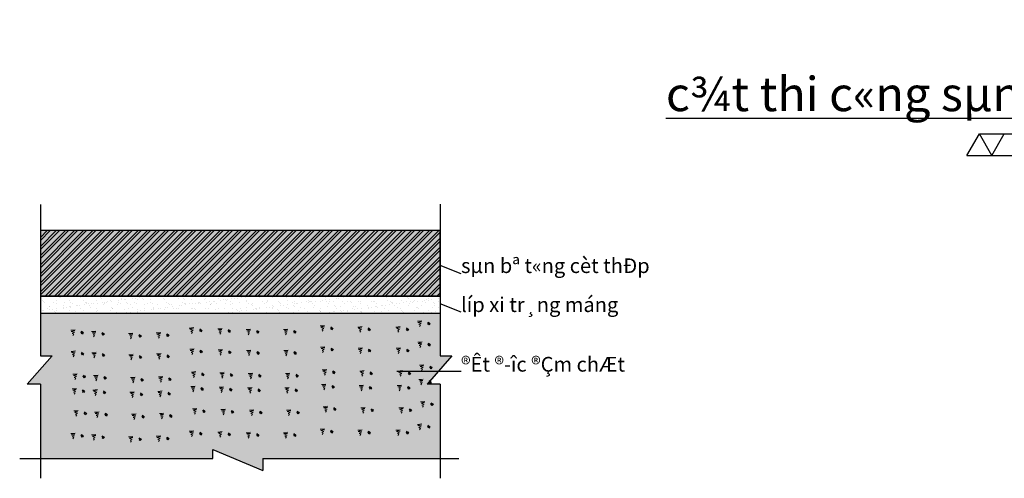
# Model space of a CAD drawing. Units: inches. Extents: x 420676 to 857597330, y 430896 to 1080676.
# Drawn here: x 530794 to 550865, y 507779 to 517139 of the extents above; entities that cross this region are included whole.
import ezdxf

# ---------------------------------------------------------------- set-up
doc = ezdxf.new("R2010")
doc.units = ezdxf.units.IN
doc.header["$LTSCALE"] = 1000
doc.header["$MEASUREMENT"] = 0
doc.linetypes.add('ACAD_ISO03W100', pattern=[30, 12, -18])
for name, color, linetype in [('8', 8, 'Continuous'), ('chu', 52, 'ACAD_ISO03W100'), ('MAY', 9, 'Continuous')]:
    doc.layers.add(name, color=color, linetype=linetype)
doc.layers.add('Net manh', color=83, linetype='Continuous', lineweight=15)
doc.styles.add('chu', font='VHARIALN.TTF', dxfattribs={"width": 0.8})
pattern_1 = [(37.5, (-197747.88, 385870.09), (-6.614303, 202.316496), [0, -159.6, 0, -178.5, 0, -170.625]), (7.5, (-197747.88, 385870.09), (185.82655, 296.32534), [0, -86.1, 0, -143.85, 0, -55.125]), (327.5, (-197877.03, 385870.09), (326.984895, 0.5942), [0, -52.5, 0, -189, 0, -246.75]), (317.5, (-197877.03, 385870.1), (315.64329, 92.15593), [0, -26.25, 0, -123.9, 0, -141.75])]

msp = doc.modelspace()

# ---------------------------------------------------------------- hatches: boundary and pattern name
at = {"layer": '8'}
h = msp.add_hatch(dxfattribs=at)
h.set_pattern_fill('AR-CONC', color=256, scale=28, style=0)
h.set_pattern_definition([(50, (-197747.88, 385723.8), (200.83285, -17.570598), [21, -231]), (355, (-197747.88, 385723.8), (-38.850373, 210.6138), [16.8, -184.8]), (100.4514, (-197731.15, 385722.34), (161.982627, 193.04307), [17.847253, -196.31979]), (46.1842, (-197747.88, 385779.8), (298.82749, -46.34532), [31.5, -346.5]), (96.6356, (-197722.98, 385775.94), (261.70556, 272.753), [26.77088, -294.47964]), (351.1842, (-197747.88, 385779.8), (261.70534, 272.75321), [25.2, -277.2]), (21, (-197719.88, 385765.8), (167.133975, -112.73329), [21, -231]), (326, (-197719.88, 385765.8), (68.128293, 203.04201), [16.8, -184.8]), (71.4514, (-197705.95, 385756.41), (235.262336, 90.30854), [17.847253, -196.31979]), (37.5, (-197747.88, 385723.81), (3.4047595, 93.210279), [0, -182.56, 0, -187.6, 0, -185.5]), (7.5, (-197747.88, 385723.81), (73.65947, 110.435279), [0, -106.96, 0, -178.36, 0, -70.7]), (327.5, (-197810.32, 385723.81), (149.470282, -6.315364), [0, -70, 0, -218.4, 0, -289.8]), (317.5, (-197838.32, 385723.81), (163.292127, 28.029395), [0, -91, 0, -145.04, 0, -205.8])])
h.paths.add_polyline_path([(539365.17, 511498.01), (539365.17, 512835.56), (531214.52, 512835.56), (531214.52, 511498.01)])
h = msp.add_hatch(dxfattribs=at)
h.set_pattern_fill('AR-SAND', color=256, scale=105, style=0)
h.set_pattern_definition(pattern_1)
h.paths.add_polyline_path([(539365.17, 511150.94), (539365.17, 511498.01), (531214.52, 511498.01), (531214.52, 511150.94)])
h = msp.add_hatch(dxfattribs=at)
h.set_pattern_fill('AR-SAND', color=256, scale=105, style=0)
h.set_pattern_definition(pattern_1)
h.paths.add_polyline_path([(531214.52, 511150.94), (531214.52, 510276.66), (531452.97, 510276.66), (530946.13, 509702.82), (531214.52, 509702.82), (531214.52, 508183.74), (534730.88, 508183.74), (534730.88, 508366.58), (535750.35, 507938.9), (535750.35, 508183.74), (539365.17, 508183.74), (539365.17, 509702.82), (539096.78, 509702.82), (539603.61, 510276.66), (539365.17, 510276.66), (539365.17, 511150.94)])
h.paths.add_polyline_path([(535699.6, 509875.04), (535685.75, 509861.89), (535671.06, 509875.9), (535685.86, 509886.99)], flags=16)
h.paths.add_polyline_path([(535635.69, 510342.36), (535650.49, 510353.45), (535664.23, 510341.51), (535650.37, 510328.35)], flags=16)
h.paths.add_polyline_path([(535685.46, 509578.2), (535671.6, 509565.05), (535656.91, 509579.05), (535671.71, 509590.15)], flags=16)
h.paths.add_polyline_path([(535120.29, 509889.18), (535106.43, 509876.02), (535091.74, 509890.03), (535106.54, 509901.12)], flags=16)
h.paths.add_polyline_path([(536443.68, 509886.99), (536457.43, 509875.04), (536443.57, 509861.89), (536428.88, 509875.9)], flags=16)
h.paths.add_polyline_path([(536408.2, 510328.35), (536393.51, 510342.36), (536408.31, 510353.45), (536422.05, 510341.51)], flags=16)
h.paths.add_polyline_path([(535628.61, 510773.49), (535643.41, 510784.58), (535657.15, 510772.64), (535643.3, 510759.48)], flags=16)
h.paths.add_polyline_path([(535084.91, 510355.64), (535071.05, 510342.49), (535056.37, 510356.5), (535071.17, 510367.59)], flags=16)
h.paths.add_polyline_path([(535092.28, 509579.18), (535077.59, 509593.19), (535092.39, 509604.28), (535106.14, 509592.34)], flags=16)
h.paths.add_polyline_path([(536443.28, 509578.2), (536429.42, 509565.05), (536414.74, 509579.05), (536429.53, 509590.15)], flags=16)
h.paths.add_polyline_path([(535720.62, 509124.67), (535706.77, 509111.52), (535692.08, 509125.53), (535706.88, 509136.62)], flags=16)
h.paths.add_polyline_path([(536401.12, 510759.48), (536386.43, 510773.49), (536401.23, 510784.58), (536414.98, 510772.64)], flags=16)
h.paths.add_polyline_path([(535049.29, 510787.62), (535064.09, 510798.71), (535077.84, 510786.77), (535063.98, 510773.61)], flags=16)
h.paths.add_polyline_path([(535141.3, 509138.81), (535127.45, 509125.65), (535112.76, 509139.66), (535127.56, 509150.75)], flags=16)
h.paths.add_polyline_path([(536478.45, 509124.67), (536464.59, 509111.52), (536449.9, 509125.53), (536464.7, 509136.62)], flags=16)
h.paths.add_polyline_path([(534539.34, 509903.31), (534525.48, 509890.16), (534510.79, 509904.17), (534525.59, 509915.26)], flags=16)
h.paths.add_polyline_path([(534503.96, 510369.78), (534490.1, 510356.62), (534475.42, 510370.63), (534490.22, 510381.72)], flags=16)
h.paths.add_polyline_path([(534511.33, 509593.32), (534496.64, 509607.33), (534511.44, 509618.42), (534525.19, 509606.47)], flags=16)
h.paths.add_polyline_path([(535656.95, 508665.27), (535643.09, 508652.12), (535628.41, 508666.13), (535643.2, 508677.22)], flags=16)
h.paths.add_polyline_path([(537178.81, 509946.57), (537193.61, 509957.66), (537207.36, 509945.72), (537193.5, 509932.56)], flags=16)
h.paths.add_polyline_path([(537158.24, 510424.13), (537171.98, 510412.18), (537158.13, 510399.03), (537143.44, 510413.04)], flags=16)
h.paths.add_polyline_path([(534468.34, 510801.76), (534483.14, 510812.85), (534496.89, 510800.91), (534483.03, 510787.75)], flags=16)
h.paths.add_polyline_path([(537179.46, 509660.82), (537193.21, 509648.88), (537179.35, 509635.72), (537164.67, 509649.73)], flags=16)
h.paths.add_polyline_path([(534546.5, 509139.79), (534531.81, 509153.8), (534546.61, 509164.89), (534560.35, 509152.94)], flags=16)
h.paths.add_polyline_path([(536414.77, 508665.27), (536400.91, 508652.12), (536386.23, 508666.13), (536401.03, 508677.22)], flags=16)
h.paths.add_polyline_path([(535077.63, 508679.41), (535063.77, 508666.25), (535049.09, 508680.26), (535063.88, 508691.35)], flags=16)
h.paths.add_polyline_path([(537151.05, 510830.16), (537136.36, 510844.17), (537151.16, 510855.26), (537164.91, 510843.31)], flags=16)
h.paths.add_polyline_path([(537228.38, 509195.35), (537214.52, 509182.19), (537199.83, 509196.2), (537214.63, 509207.29)], flags=16)
h.paths.add_polyline_path([(534496.68, 508693.55), (534482.82, 508680.39), (534468.14, 508694.4), (534482.93, 508705.49)], flags=16)
h.paths.add_polyline_path([(537164.7, 508735.95), (537150.84, 508722.8), (537136.16, 508736.8), (537150.96, 508747.9)], flags=16)
h.paths.add_polyline_path([(533866.15, 509805.28), (533852.3, 509792.12), (533837.61, 509806.13), (533852.41, 509817.22)], flags=16)
h.paths.add_polyline_path([(533830.78, 510271.75), (533816.92, 510258.59), (533802.24, 510272.6), (533817.03, 510283.69)], flags=16)
h.paths.add_polyline_path([(533838.15, 509495.28), (533823.46, 509509.29), (533838.26, 509520.38), (533852, 509508.44)], flags=16)
h.paths.add_polyline_path([(533823.7, 510702.87), (533809.85, 510689.72), (533795.16, 510703.73), (533809.96, 510714.82)], flags=16)
h.paths.add_polyline_path([(533873.31, 509041.75), (533858.63, 509055.76), (533873.43, 509066.85), (533887.17, 509054.91)], flags=16)
h.paths.add_polyline_path([(537922.32, 510402.93), (537936.06, 510390.98), (537922.21, 510377.83), (537907.52, 510391.83)], flags=16)
h.paths.add_polyline_path([(537942.89, 509925.37), (537957.69, 509936.46), (537971.44, 509924.52), (537957.58, 509911.36)], flags=16)
h.paths.add_polyline_path([(537943.54, 509639.62), (537957.29, 509627.67), (537943.43, 509614.52), (537928.75, 509628.53)], flags=16)
h.paths.add_polyline_path([(537915.24, 510834.05), (537928.99, 510822.11), (537915.13, 510808.95), (537900.44, 510822.96)], flags=16)
h.paths.add_polyline_path([(537978.71, 509186.09), (537992.46, 509174.15), (537978.6, 509160.99), (537963.91, 509175)], flags=16)
h.paths.add_polyline_path([(533809.64, 508582.36), (533794.95, 508596.37), (533809.75, 508607.46), (533823.5, 508595.51)], flags=16)
h.paths.add_polyline_path([(533300.17, 509791.15), (533286.31, 509777.99), (533271.63, 509792), (533286.42, 509803.09)], flags=16)
h.paths.add_polyline_path([(533264.8, 510257.61), (533250.94, 510244.45), (533236.25, 510258.46), (533251.05, 510269.55)], flags=16)
h.paths.add_polyline_path([(537928.78, 508714.75), (537914.92, 508701.59), (537900.24, 508715.6), (537915.04, 508726.69)], flags=16)
h.paths.add_polyline_path([(533286.02, 509494.3), (533272.16, 509481.15), (533257.48, 509495.16), (533272.28, 509506.25)], flags=16)
h.paths.add_polyline_path([(533257.72, 510688.74), (533243.86, 510675.58), (533229.18, 510689.59), (533243.97, 510700.68)], flags=16)
h.paths.add_polyline_path([(533307.33, 509027.62), (533292.64, 509041.63), (533307.44, 509052.72), (533321.19, 509040.78)], flags=16)
h.paths.add_polyline_path([(533243.66, 508568.22), (533228.97, 508582.23), (533243.77, 508593.32), (533257.51, 508581.38)], flags=16)
h.paths.add_polyline_path([(538700.55, 510402.93), (538714.29, 510390.98), (538700.44, 510377.83), (538685.75, 510391.83)], flags=16)
h.paths.add_polyline_path([(538721.12, 509925.37), (538735.92, 509936.46), (538749.67, 509924.52), (538735.81, 509911.36)], flags=16)
h.paths.add_polyline_path([(538706.97, 509628.53), (538721.77, 509639.62), (538735.52, 509627.67), (538721.66, 509614.52)], flags=16)
h.paths.add_polyline_path([(538693.47, 510834.05), (538707.22, 510822.11), (538693.36, 510808.95), (538678.67, 510822.96)], flags=16)
h.paths.add_polyline_path([(538756.94, 509186.09), (538770.69, 509174.15), (538756.83, 509160.99), (538742.14, 509175)], flags=16)
h.paths.add_polyline_path([(532546.01, 509832.19), (532532.16, 509819.04), (532517.47, 509833.04), (532532.27, 509844.14)], flags=16)
h.paths.add_polyline_path([(538693.26, 508726.69), (538707.01, 508714.75), (538693.15, 508701.59), (538678.47, 508715.6)], flags=16)
h.paths.add_polyline_path([(532510.64, 510298.66), (532496.78, 510285.5), (532482.1, 510299.51), (532496.9, 510310.6)], flags=16)
h.paths.add_polyline_path([(532531.87, 509535.35), (532518.01, 509522.19), (532503.32, 509536.2), (532518.12, 509547.29)], flags=16)
h.paths.add_polyline_path([(532503.56, 510729.78), (532489.71, 510716.63), (532475.02, 510730.64), (532489.82, 510741.73)], flags=16)
h.paths.add_polyline_path([(532553.18, 509068.67), (532538.49, 509082.68), (532553.29, 509093.77), (532567.03, 509081.82)], flags=16)
h.paths.add_polyline_path([(539139.19, 510523.08), (539152.93, 510511.13), (539139.07, 510497.98), (539124.39, 510511.98)], flags=16)
h.paths.add_polyline_path([(539174.56, 510056.61), (539188.31, 510044.67), (539174.45, 510031.51), (539159.76, 510045.52)], flags=16)
h.paths.add_polyline_path([(539132.11, 510954.2), (539145.86, 510942.26), (539132, 510929.1), (539117.31, 510943.11)], flags=16)
h.paths.add_polyline_path([(539195.58, 509306.24), (539209.32, 509294.3), (539195.47, 509281.14), (539180.78, 509295.15)], flags=16)
h.paths.add_polyline_path([(532489.5, 508609.27), (532474.81, 508623.28), (532489.61, 508634.37), (532503.36, 508622.42)], flags=16)
h.paths.add_polyline_path([(539131.9, 508846.84), (539145.65, 508834.9), (539131.79, 508821.74), (539117.11, 508835.75)], flags=16)
h.paths.add_polyline_path([(532121.41, 509858.7), (532107.55, 509845.55), (532092.86, 509859.56), (532107.66, 509870.65)], flags=16)
h.paths.add_polyline_path([(532086.03, 510325.17), (532072.18, 510312.01), (532057.49, 510326.02), (532072.29, 510337.11)], flags=16)
h.paths.add_polyline_path([(532107.26, 509561.86), (532093.4, 509548.7), (532078.72, 509562.71), (532093.51, 509573.8)], flags=16)
h.paths.add_polyline_path([(532128.57, 509095.18), (532113.88, 509109.19), (532128.68, 509120.28), (532142.43, 509108.33)], flags=16)
h.paths.add_polyline_path([(532078.96, 510756.29), (532065.1, 510743.14), (532050.41, 510757.15), (532065.21, 510768.24)], flags=16)
h.paths.add_polyline_path([(532064.89, 508635.78), (532050.21, 508649.79), (532065.01, 508660.88), (532078.75, 508648.93)], flags=16)
at = {"layer": 'Net manh'}
h = msp.add_hatch(dxfattribs=at)
h.set_pattern_fill('ANSI32', color=256, scale=350, style=0)
h.set_pattern_definition([(45, (-197747.88, 385870.09), (-92.807765, 92.807765), []), (45, (-197686.01, 385870.09), (-92.807765, 92.807765), [])])
h.paths.add_polyline_path([(539365.17, 511498.01), (539365.17, 512835.56), (531214.52, 512835.56), (531214.52, 511498.01)])

# ---------------------------------------------------------------- linework, layer by layer
at = {"layer": '8'}
for p, q in [((531214.52, 513368.06), (531214.52, 510276.66)), ((539365.17, 513371.02), (539365.17, 510276.66)), ((539791.11, 511953.54, -19210.34), (539365.17, 512123.18)), ((539365.17, 511498.01), (531214.52, 511498.01)), ((539791.11, 511172.61, -19210.34), (539365.17, 511342.25)), ((531214.52, 511150.94), (539365.17, 511150.94)), ((531452.97, 510276.66), (530946.13, 509702.82)), ((531214.52, 510276.66), (531452.97, 510276.66)), ((539603.61, 510276.66), (539096.78, 509702.82)), ((539365.17, 510276.66), (539603.61, 510276.66)), ((539791.11, 509956.55, -19210.34), (538483.48, 509956.55, -19210.34)), ((531214.52, 509702.82), (530946.13, 509702.82)), ((531214.52, 509702.82), (531214.52, 507778.79)), ((539365.17, 509702.82), (539096.78, 509702.82)), ((539365.17, 509702.82), (539365.17, 507778.79)), ((534730.88, 508183.74), (534730.88, 508366.58)), ((534730.88, 508366.58), (535750.35, 507938.9)), ((530793.59, 508183.74), (534730.88, 508183.74)), ((535750.35, 508183.74), (535750.35, 507938.9)), ((535750.35, 508183.74), (539742.99, 508183.74))]:
    msp.add_line(p, q, dxfattribs=at)
msp.add_lwpolyline([(539365.17, 512835.56), (531214.52, 512835.56), (531214.52, 511498.01), (539365.17, 511498.01)], close=True, dxfattribs=at)
at = {"layer": 'MAY'}
for p, q in [((550101.62, 514365.96), (550356.17, 514806.85)), ((550356.17, 514806.85), (577849.96, 514806.85)), ((550610.72, 514365.96), (550356.17, 514806.85)), ((550610.72, 514365.96), (550865.27, 514806.85)), ((550103.64, 514369.47), (578312.53, 514365.96))]:
    msp.add_line(p, q, dxfattribs=at)
at = {"layer": 'Net manh'}
for p, q in [((534341.35, 510853.86), (534251.68, 510845.41)), ((534251.68, 510845.41), (534336.27, 510830.19)), ((534336.27, 510830.19), (534263.52, 510820.05)), ((534513.35, 510786.6), (534466.94, 510826.93)), ((534922.3, 510839.73), (534832.63, 510831.27)), ((534832.63, 510831.27), (534917.22, 510816.06)), ((535501.62, 510825.59), (535411.95, 510817.14)), ((536259.44, 510825.59), (536169.77, 510817.14)), ((537009.37, 510896.27), (536919.7, 510887.81)), ((536919.7, 510887.81), (537004.3, 510872.6)), ((537004.3, 510872.6), (536931.55, 510862.45)), ((536931.55, 510862.45), (536995.84, 510838.78)), ((536995.84, 510838.78), (536950.16, 510821.87)), ((537159.18, 510861.27), (537126.89, 510837.07)), ((537171.29, 510810.85), (537126.89, 510853.2)), ((537181.38, 510829), (537134.97, 510869.33)), ((537175.32, 510853.2), (537134.97, 510814.89)), ((537773.45, 510875.06), (537683.78, 510866.61)), ((537683.78, 510866.61), (537768.38, 510851.39)), ((537768.38, 510851.39), (537695.62, 510841.25)), ((537695.62, 510841.25), (537759.92, 510817.58)), ((537923.26, 510840.06), (537890.97, 510815.86)), ((537935.37, 510789.65), (537890.97, 510832)), ((537945.46, 510807.8), (537899.05, 510848.13)), ((537939.4, 510832), (537899.05, 510793.68)), ((538551.68, 510875.06), (538462.01, 510866.61)), ((538462.01, 510866.61), (538546.61, 510851.39)), ((538546.61, 510851.39), (538473.85, 510841.25)), ((538473.85, 510841.25), (538538.15, 510817.58)), ((538701.49, 510840.06), (538669.2, 510815.86)), ((538713.6, 510789.65), (538669.2, 510832)), ((538723.68, 510807.8), (538677.27, 510848.13)), ((538717.63, 510832), (538677.27, 510793.68)), ((538990.32, 510995.21), (538900.65, 510986.76)), ((538900.65, 510986.76), (538985.24, 510971.54)), ((538985.24, 510971.54), (538912.49, 510961.4)), ((538912.49, 510961.4), (538976.78, 510937.73)), ((538976.78, 510937.73), (538931.1, 510920.82)), ((538931.1, 510920.82), (538963.25, 510905.6)), ((538963.25, 510905.6), (538942.95, 510878.55)), ((539140.13, 510960.21), (539107.84, 510936.01)), ((539152.23, 510909.8), (539107.84, 510952.15)), ((539162.32, 510927.95), (539115.91, 510968.28)), ((539156.27, 510952.15), (539115.91, 510913.83)), ((531923.42, 510809.25), (531833.75, 510800.8)), ((531833.75, 510800.8), (531918.35, 510785.58)), ((531918.35, 510785.58), (531845.59, 510775.44)), ((531845.59, 510775.44), (531909.89, 510751.76)), ((531909.89, 510751.76), (531864.21, 510734.86)), ((531864.21, 510734.86), (531896.35, 510719.64)), ((531896.35, 510719.64), (531876.05, 510692.59)), ((532073.23, 510774.25), (532040.94, 510750.05)), ((532085.34, 510723.84), (532040.94, 510766.18)), ((532095.43, 510741.98), (532049.02, 510782.31)), ((532089.37, 510766.18), (532049.02, 510727.87)), ((532348.03, 510782.74), (532258.36, 510774.29)), ((532258.36, 510774.29), (532342.95, 510759.07)), ((532342.95, 510759.07), (532270.2, 510748.92)), ((532270.2, 510748.92), (532334.49, 510725.25)), ((532334.49, 510725.25), (532288.81, 510708.35)), ((532288.81, 510708.35), (532320.96, 510693.13)), ((532320.96, 510693.13), (532300.66, 510666.08)), ((532497.84, 510747.74), (532465.55, 510723.54)), ((532509.94, 510697.33), (532465.55, 510739.67)), ((532520.03, 510715.47), (532473.62, 510755.8)), ((532513.98, 510739.67), (532473.62, 510701.36)), ((533102.18, 510741.69), (533012.51, 510733.24)), ((533012.51, 510733.24), (533097.11, 510718.02)), ((533097.11, 510718.02), (533024.36, 510707.88)), ((533024.36, 510707.88), (533088.65, 510684.21)), ((533088.65, 510684.21), (533042.97, 510667.3)), ((533042.97, 510667.3), (533075.11, 510652.08)), ((533075.11, 510652.08), (533054.81, 510625.03)), ((533251.99, 510706.69), (533219.71, 510682.49)), ((533264.1, 510656.28), (533219.71, 510698.63)), ((533274.19, 510674.43), (533227.78, 510714.76)), ((533268.13, 510698.63), (533227.78, 510660.31)), ((533668.17, 510755.83), (533578.5, 510747.37)), ((533578.5, 510747.37), (533663.09, 510732.16)), ((533663.09, 510732.16), (533590.34, 510722.01)), ((533590.34, 510722.01), (533654.63, 510698.34)), ((533654.63, 510698.34), (533608.95, 510681.44)), ((533608.95, 510681.44), (533641.1, 510666.22)), ((533641.1, 510666.22), (533620.79, 510639.17)), ((533817.98, 510720.83), (533785.69, 510696.63)), ((533830.08, 510670.41), (533785.69, 510712.76)), ((533840.17, 510688.56), (533793.76, 510728.89)), ((533834.12, 510712.76), (533793.76, 510674.45)), ((534263.52, 510820.05), (534327.82, 510796.38)), ((534327.82, 510796.38), (534282.13, 510779.47)), ((534282.13, 510779.47), (534314.28, 510764.25)), ((534314.28, 510764.25), (534293.98, 510737.2)), ((534491.16, 510818.86), (534458.87, 510794.66)), ((534503.27, 510768.45), (534458.87, 510810.79)), ((534507.3, 510810.79), (534466.94, 510772.48)), ((534917.22, 510816.06), (534844.47, 510805.91)), ((534844.47, 510805.91), (534908.76, 510782.24)), ((534908.76, 510782.24), (534863.08, 510765.33)), ((534863.08, 510765.33), (534895.23, 510750.12)), ((534895.23, 510750.12), (534874.93, 510723.06)), ((535072.11, 510804.72), (535039.82, 510780.53)), ((535084.21, 510754.31), (535039.82, 510796.66)), ((535094.3, 510772.46), (535047.89, 510812.79)), ((535088.25, 510796.66), (535047.89, 510758.34)), ((535411.95, 510817.14), (535496.54, 510801.92)), ((535496.54, 510801.92), (535423.79, 510791.78)), ((535423.79, 510791.78), (535488.08, 510768.11)), ((535488.08, 510768.11), (535442.4, 510751.2)), ((535442.4, 510751.2), (535474.55, 510735.98)), ((535474.55, 510735.98), (535454.25, 510708.93)), ((535651.43, 510790.59), (535619.14, 510766.39)), ((535663.53, 510740.18), (535619.14, 510782.52)), ((535673.62, 510758.32), (535627.21, 510798.65)), ((535667.57, 510782.52), (535627.21, 510744.21)), ((536169.77, 510817.14), (536254.37, 510801.92)), ((536254.37, 510801.92), (536181.61, 510791.78)), ((536181.61, 510791.78), (536245.91, 510768.11)), ((536245.91, 510768.11), (536200.23, 510751.2)), ((536200.23, 510751.2), (536232.37, 510735.98)), ((536232.37, 510735.98), (536212.07, 510708.93)), ((536409.25, 510790.59), (536376.96, 510766.39)), ((536421.36, 510740.18), (536376.96, 510782.52)), ((536431.45, 510758.32), (536385.04, 510798.65)), ((536425.39, 510782.52), (536385.04, 510744.21)), ((536950.16, 510821.87), (536982.3, 510806.66)), ((536982.3, 510806.66), (536962, 510779.61)), ((537759.92, 510817.58), (537714.24, 510800.67)), ((537714.24, 510800.67), (537746.38, 510785.45)), ((537746.38, 510785.45), (537726.08, 510758.4)), ((538538.15, 510817.58), (538492.46, 510800.67)), ((538492.46, 510800.67), (538524.61, 510785.45)), ((538524.61, 510785.45), (538504.31, 510758.4)), ((537016.45, 510465.14), (536926.78, 510456.69)), ((536926.78, 510456.69), (537011.37, 510441.47)), ((537011.37, 510441.47), (536938.62, 510431.32)), ((536938.62, 510431.32), (537002.91, 510407.65)), ((537166.26, 510430.14), (537133.97, 510405.94)), ((537188.45, 510397.87), (537142.04, 510438.2)), ((537780.53, 510443.94), (537690.86, 510435.48)), ((537690.86, 510435.48), (537775.45, 510420.27)), ((538558.76, 510443.94), (538469.09, 510435.48)), ((538469.09, 510435.48), (538553.68, 510420.27)), ((538997.4, 510564.09), (538907.73, 510555.63)), ((538907.73, 510555.63), (538992.32, 510540.42)), ((538992.32, 510540.42), (538919.57, 510530.27)), ((538919.57, 510530.27), (538983.86, 510506.6)), ((538983.86, 510506.6), (538938.18, 510489.69)), ((538938.18, 510489.69), (538970.33, 510474.48)), ((538970.33, 510474.48), (538950.02, 510447.42)), ((539147.2, 510529.08), (539114.92, 510504.89)), ((539159.31, 510478.67), (539114.92, 510521.02)), ((539169.4, 510496.82), (539122.99, 510537.15)), ((539163.35, 510521.02), (539122.99, 510482.71)), ((531930.5, 510378.12), (531840.83, 510369.67)), ((531840.83, 510369.67), (531925.42, 510354.45)), ((531925.42, 510354.45), (531852.67, 510344.31)), ((531852.67, 510344.31), (531916.96, 510320.64)), ((531916.96, 510320.64), (531871.28, 510303.73)), ((531871.28, 510303.73), (531903.43, 510288.51)), ((531903.43, 510288.51), (531883.12, 510261.46)), ((532080.31, 510343.12), (532048.02, 510318.92)), ((532092.41, 510292.71), (532048.02, 510335.05)), ((532102.5, 510310.86), (532056.09, 510351.19)), ((532096.45, 510335.05), (532056.09, 510296.74)), ((532355.1, 510351.61), (532265.43, 510343.16)), ((532265.43, 510343.16), (532350.03, 510327.94)), ((532350.03, 510327.94), (532277.28, 510317.8)), ((532277.28, 510317.8), (532341.57, 510294.13)), ((532341.57, 510294.13), (532295.89, 510277.22)), ((532295.89, 510277.22), (532328.03, 510262)), ((532328.03, 510262), (532307.73, 510234.95)), ((532504.91, 510316.61), (532472.63, 510292.41)), ((532517.02, 510266.2), (532472.63, 510308.54)), ((532527.11, 510284.35), (532480.7, 510324.68)), ((532521.06, 510308.54), (532480.7, 510270.23)), ((533109.26, 510310.57), (533019.59, 510302.11)), ((533019.59, 510302.11), (533104.18, 510286.9)), ((533104.18, 510286.9), (533031.43, 510276.75)), ((533031.43, 510276.75), (533095.72, 510253.08)), ((533095.72, 510253.08), (533050.04, 510236.17)), ((533050.04, 510236.17), (533082.19, 510220.96)), ((533259.07, 510275.56), (533226.78, 510251.37)), ((533271.17, 510225.15), (533226.78, 510267.5)), ((533281.26, 510243.3), (533234.85, 510283.63)), ((533275.21, 510267.5), (533234.85, 510229.18)), ((533675.24, 510324.7), (533585.57, 510316.25)), ((533585.57, 510316.25), (533670.17, 510301.03)), ((533670.17, 510301.03), (533597.42, 510290.89)), ((533597.42, 510290.89), (533661.71, 510267.22)), ((533661.71, 510267.22), (533616.03, 510250.31)), ((533616.03, 510250.31), (533648.17, 510235.09)), ((533648.17, 510235.09), (533627.87, 510208.04)), ((533825.05, 510289.7), (533792.77, 510265.5)), ((533837.16, 510239.29), (533792.77, 510281.63)), ((533847.25, 510257.43), (533800.84, 510297.76)), ((533841.19, 510281.63), (533800.84, 510243.32)), ((534348.43, 510422.73), (534258.76, 510414.28)), ((534258.76, 510414.28), (534343.35, 510399.06)), ((534343.35, 510399.06), (534270.6, 510388.92)), ((534270.6, 510388.92), (534334.89, 510365.25)), ((534334.89, 510365.25), (534289.21, 510348.34)), ((534289.21, 510348.34), (534321.36, 510333.12)), ((534321.36, 510333.12), (534301.05, 510306.07)), ((534498.23, 510387.73), (534465.95, 510363.53)), ((534510.34, 510337.32), (534465.95, 510379.67)), ((534520.43, 510355.47), (534474.02, 510395.8)), ((534514.38, 510379.67), (534474.02, 510341.35)), ((534929.38, 510408.6), (534839.71, 510400.14)), ((534839.71, 510400.14), (534924.3, 510384.93)), ((534924.3, 510384.93), (534851.55, 510374.78)), ((534851.55, 510374.78), (534915.84, 510351.11)), ((534915.84, 510351.11), (534870.16, 510334.21)), ((534870.16, 510334.21), (534902.31, 510318.99)), ((534902.31, 510318.99), (534882, 510291.94)), ((535079.18, 510373.6), (535046.9, 510349.4)), ((535091.29, 510323.18), (535046.9, 510365.53)), ((535101.38, 510341.33), (535054.97, 510381.66)), ((535095.33, 510365.53), (535054.97, 510327.22)), ((535508.69, 510394.46), (535419.02, 510386.01)), ((535419.02, 510386.01), (535503.62, 510370.79)), ((535503.62, 510370.79), (535430.87, 510360.65)), ((535430.87, 510360.65), (535495.16, 510336.98)), ((535495.16, 510336.98), (535449.48, 510320.07)), ((535449.48, 510320.07), (535481.62, 510304.85)), ((535481.62, 510304.85), (535461.32, 510277.8)), ((535658.5, 510359.46), (535626.22, 510335.26)), ((535670.61, 510309.05), (535626.22, 510351.4)), ((535680.7, 510327.2), (535634.29, 510367.53)), ((535674.65, 510351.4), (535634.29, 510313.08)), ((536266.52, 510394.46), (536176.85, 510386.01)), ((536176.85, 510386.01), (536261.44, 510370.79)), ((536261.44, 510370.79), (536188.69, 510360.65)), ((536188.69, 510360.65), (536252.98, 510336.98)), ((536252.98, 510336.98), (536207.3, 510320.07)), ((536207.3, 510320.07), (536239.45, 510304.85)), ((536239.45, 510304.85), (536219.14, 510277.8)), ((536416.33, 510359.46), (536384.04, 510335.26)), ((536428.43, 510309.05), (536384.04, 510351.4)), ((536438.52, 510327.2), (536392.11, 510367.53)), ((536432.47, 510351.4), (536392.11, 510313.08)), ((537002.91, 510407.65), (536957.23, 510390.75)), ((536957.23, 510390.75), (536989.38, 510375.53)), ((536989.38, 510375.53), (536969.08, 510348.48)), ((537178.36, 510379.73), (537133.97, 510422.07)), ((537182.4, 510422.07), (537142.04, 510383.76)), ((537775.45, 510420.27), (537702.7, 510410.12)), ((537702.7, 510410.12), (537766.99, 510386.45)), ((537766.99, 510386.45), (537721.31, 510369.54)), ((537721.31, 510369.54), (537753.46, 510354.33)), ((537753.46, 510354.33), (537733.15, 510327.28)), ((537930.34, 510408.93), (537898.05, 510384.74)), ((537942.44, 510358.52), (537898.05, 510400.87)), ((537952.53, 510376.67), (537906.12, 510417)), ((537946.48, 510400.87), (537906.12, 510362.56)), ((538553.68, 510420.27), (538480.93, 510410.12)), ((538480.93, 510410.12), (538545.22, 510386.45)), ((538545.22, 510386.45), (538499.54, 510369.54)), ((538499.54, 510369.54), (538531.69, 510354.33)), ((538531.69, 510354.33), (538511.38, 510327.28)), ((538708.56, 510408.93), (538676.28, 510384.74)), ((538720.67, 510358.52), (538676.28, 510400.87)), ((538730.76, 510376.67), (538684.35, 510417)), ((538724.71, 510400.87), (538684.35, 510362.56)), ((533082.19, 510220.96), (533061.89, 510193.9)), ((539032.77, 510097.62), (538943.1, 510089.17)), ((538943.1, 510089.17), (539027.69, 510073.95)), ((539027.69, 510073.95), (538954.94, 510063.81)), ((538954.94, 510063.81), (539019.23, 510040.14)), ((539019.23, 510040.14), (538973.55, 510023.23)), ((538973.55, 510023.23), (539005.7, 510008.01)), ((539182.58, 510062.62), (539150.29, 510038.42)), ((539194.68, 510012.21), (539150.29, 510054.55)), ((539204.77, 510030.36), (539158.36, 510070.69)), ((539198.72, 510054.55), (539158.36, 510016.24)), ((531965.87, 509911.66), (531876.2, 509903.2)), ((531876.2, 509903.2), (531960.8, 509887.99)), ((531960.8, 509887.99), (531888.04, 509877.84)), ((531888.04, 509877.84), (531952.34, 509854.17)), ((531952.34, 509854.17), (531906.66, 509837.26)), ((531906.66, 509837.26), (531938.8, 509822.05)), ((531938.8, 509822.05), (531918.5, 509795)), ((532115.68, 509876.66), (532083.39, 509852.46)), ((532127.79, 509826.24), (532083.39, 509868.59)), ((532137.88, 509844.39), (532091.47, 509884.72)), ((532131.82, 509868.59), (532091.47, 509830.28)), ((532390.48, 509885.15), (532300.81, 509876.69)), ((532300.81, 509876.69), (532385.4, 509861.48)), ((532385.4, 509861.48), (532312.65, 509851.33)), ((532312.65, 509851.33), (532376.94, 509827.66)), ((532376.94, 509827.66), (532331.26, 509810.75)), ((532540.29, 509850.14), (532508, 509825.95)), ((532552.39, 509799.73), (532508, 509842.08)), ((532562.48, 509817.88), (532516.07, 509858.21)), ((532556.43, 509842.08), (532516.07, 509803.77)), ((533144.63, 509844.1), (533054.96, 509835.65)), ((533054.96, 509835.65), (533139.56, 509820.43)), ((533710.62, 509858.24), (533620.95, 509849.78)), ((533620.95, 509849.78), (533705.54, 509834.57)), ((533705.54, 509834.57), (533632.79, 509824.42)), ((533632.79, 509824.42), (533697.08, 509800.75)), ((533860.43, 509823.23), (533828.14, 509799.04)), ((533882.62, 509790.97), (533836.21, 509831.3)), ((534383.8, 509956.27), (534294.13, 509947.82)), ((534294.13, 509947.82), (534378.72, 509932.6)), ((534378.72, 509932.6), (534305.97, 509922.45)), ((534305.97, 509922.45), (534370.27, 509898.78)), ((534370.27, 509898.78), (534324.58, 509881.88)), ((534324.58, 509881.88), (534356.73, 509866.66)), ((534356.73, 509866.66), (534336.43, 509839.61)), ((534533.61, 509921.27), (534501.32, 509897.07)), ((534545.72, 509870.85), (534501.32, 509913.2)), ((534555.8, 509889), (534509.39, 509929.33)), ((534549.75, 509913.2), (534509.39, 509874.89)), ((534964.75, 509942.13), (534875.08, 509933.68)), ((534875.08, 509933.68), (534959.67, 509918.46)), ((534959.67, 509918.46), (534886.92, 509908.32)), ((534886.92, 509908.32), (534951.21, 509884.65)), ((534951.21, 509884.65), (534905.53, 509867.74)), ((534905.53, 509867.74), (534937.68, 509852.52)), ((534937.68, 509852.52), (534917.38, 509825.47)), ((535114.56, 509907.13), (535082.27, 509882.93)), ((535126.66, 509856.72), (535082.27, 509899.07)), ((535136.75, 509874.87), (535090.34, 509915.2)), ((535130.7, 509899.07), (535090.34, 509860.75)), ((535544.07, 509928), (535454.4, 509919.54)), ((535454.4, 509919.54), (535538.99, 509904.33)), ((535538.99, 509904.33), (535466.24, 509894.18)), ((535466.24, 509894.18), (535530.53, 509870.51)), ((535530.53, 509870.51), (535484.85, 509853.61)), ((535484.85, 509853.61), (535517, 509838.39)), ((535517, 509838.39), (535496.7, 509811.34)), ((535693.88, 509893), (535661.59, 509868.8)), ((535705.98, 509842.58), (535661.59, 509884.93)), ((535716.07, 509860.73), (535669.66, 509901.06)), ((535710.02, 509884.93), (535669.66, 509846.62)), ((536301.89, 509928), (536212.22, 509919.54)), ((536212.22, 509919.54), (536296.82, 509904.33)), ((536296.82, 509904.33), (536224.06, 509894.18)), ((536224.06, 509894.18), (536288.36, 509870.51)), ((536288.36, 509870.51), (536242.68, 509853.61)), ((536242.68, 509853.61), (536274.82, 509838.39)), ((536274.82, 509838.39), (536254.52, 509811.34)), ((536451.7, 509893), (536419.41, 509868.8)), ((536463.81, 509842.58), (536419.41, 509884.93)), ((536473.9, 509860.73), (536427.49, 509901.06)), ((536467.84, 509884.93), (536427.49, 509846.62)), ((537051.82, 509998.67), (536962.15, 509990.22)), ((536962.15, 509990.22), (537046.75, 509975)), ((537046.75, 509975), (536974, 509964.86)), ((536974, 509964.86), (537038.29, 509941.19)), ((537038.29, 509941.19), (536992.61, 509924.28)), ((536992.61, 509924.28), (537024.75, 509909.06)), ((537024.75, 509909.06), (537004.45, 509882.01)), ((537201.63, 509963.67), (537169.34, 509939.47)), ((537213.74, 509913.26), (537169.34, 509955.61)), ((537223.83, 509931.41), (537177.42, 509971.74)), ((537217.77, 509955.61), (537177.42, 509917.29)), ((537815.9, 509977.47), (537726.23, 509969.02)), ((537726.23, 509969.02), (537810.83, 509953.8)), ((537810.83, 509953.8), (537738.07, 509943.66)), ((537738.07, 509943.66), (537802.37, 509919.99)), ((537802.37, 509919.99), (537756.69, 509903.08)), ((537756.69, 509903.08), (537788.83, 509887.86)), ((537788.83, 509887.86), (537768.53, 509860.81)), ((537965.71, 509942.47), (537933.42, 509918.27)), ((537977.82, 509892.06), (537933.42, 509934.4)), ((537987.91, 509910.21), (537941.5, 509950.54)), ((537981.85, 509934.4), (537941.5, 509896.09)), ((538594.13, 509977.47), (538504.46, 509969.02)), ((538504.46, 509969.02), (538589.06, 509953.8)), ((538589.06, 509953.8), (538516.3, 509943.66)), ((538516.3, 509943.66), (538580.6, 509919.99)), ((538580.6, 509919.99), (538534.91, 509903.08)), ((538534.91, 509903.08), (538567.06, 509887.86)), ((538567.06, 509887.86), (538546.76, 509860.81)), ((538743.94, 509942.47), (538711.65, 509918.27)), ((538756.05, 509892.06), (538711.65, 509934.4)), ((538766.13, 509910.21), (538719.72, 509950.54)), ((538760.08, 509934.4), (538719.72, 509896.09)), ((539005.7, 510008.01), (538985.4, 509980.96)), ((532331.26, 509810.75), (532363.41, 509795.54)), ((532363.41, 509795.54), (532343.11, 509768.49)), ((533139.56, 509820.43), (533066.81, 509810.29)), ((533066.81, 509810.29), (533131.1, 509786.62)), ((533131.1, 509786.62), (533085.42, 509769.71)), ((533085.42, 509769.71), (533117.56, 509754.49)), ((533117.56, 509754.49), (533097.26, 509727.44)), ((533294.44, 509809.1), (533262.16, 509784.9)), ((533306.55, 509758.69), (533262.16, 509801.03)), ((533316.64, 509776.83), (533270.23, 509817.16)), ((533310.58, 509801.03), (533270.23, 509762.72)), ((533697.08, 509800.75), (533651.4, 509783.84)), ((533651.4, 509783.84), (533683.55, 509768.63)), ((533683.55, 509768.63), (533663.24, 509741.57)), ((533872.53, 509772.82), (533828.14, 509815.17)), ((533876.57, 509815.17), (533836.21, 509776.85)), ((534369.65, 509659.43), (534279.98, 509650.97)), ((534279.98, 509650.97), (534364.58, 509635.76)), ((534364.58, 509635.76), (534291.82, 509625.61)), ((534291.82, 509625.61), (534356.12, 509601.94)), ((534519.46, 509624.43), (534487.17, 509600.23)), ((534541.66, 509592.16), (534495.24, 509632.49)), ((534950.6, 509645.29), (534860.93, 509636.84)), ((534860.93, 509636.84), (534945.52, 509621.62)), ((534945.52, 509621.62), (534872.77, 509611.48)), ((535529.92, 509631.16), (535440.25, 509622.7)), ((535440.25, 509622.7), (535524.84, 509607.49)), ((536287.74, 509631.16), (536198.07, 509622.7)), ((536198.07, 509622.7), (536282.67, 509607.49)), ((537037.67, 509701.83), (536948, 509693.38)), ((536948, 509693.38), (537032.6, 509678.16)), ((537032.6, 509678.16), (536959.85, 509668.02)), ((536959.85, 509668.02), (537024.14, 509644.35)), ((537024.14, 509644.35), (536978.46, 509627.44)), ((536978.46, 509627.44), (537010.6, 509612.22)), ((537187.48, 509666.83), (537155.2, 509642.63)), ((537199.59, 509616.42), (537155.2, 509658.76)), ((537209.68, 509634.57), (537163.27, 509674.9)), ((537203.62, 509658.76), (537163.27, 509620.45)), ((537801.75, 509680.63), (537712.08, 509672.18)), ((537712.08, 509672.18), (537796.68, 509656.96)), ((537796.68, 509656.96), (537723.93, 509646.82)), ((537723.93, 509646.82), (537788.22, 509623.14)), ((537788.22, 509623.14), (537742.54, 509606.24)), ((537951.56, 509645.63), (537919.27, 509621.43)), ((537963.67, 509595.22), (537919.27, 509637.56)), ((537973.76, 509613.36), (537927.35, 509653.69)), ((537967.7, 509637.56), (537927.35, 509599.25)), ((538579.98, 509680.63), (538490.31, 509672.18)), ((538490.31, 509672.18), (538574.91, 509656.96)), ((538574.91, 509656.96), (538502.15, 509646.82)), ((538502.15, 509646.82), (538566.45, 509623.14)), ((538566.45, 509623.14), (538520.77, 509606.24)), ((538729.79, 509645.63), (538697.5, 509621.43)), ((538741.9, 509595.22), (538697.5, 509637.56)), ((538751.99, 509613.36), (538705.58, 509653.69)), ((538745.93, 509637.56), (538705.58, 509599.25)), ((539018.62, 509800.78), (538928.95, 509792.33)), ((538928.95, 509792.33), (539013.54, 509777.11)), ((539013.54, 509777.11), (538940.79, 509766.96)), ((538940.79, 509766.96), (539005.09, 509743.29)), ((539005.09, 509743.29), (538959.4, 509726.39)), ((538959.4, 509726.39), (538991.55, 509711.17)), ((538991.55, 509711.17), (538971.25, 509684.12)), ((539168.43, 509765.78), (539136.14, 509741.58)), ((539180.54, 509715.37), (539136.14, 509757.71)), ((539190.62, 509733.51), (539144.21, 509773.84)), ((539184.57, 509757.71), (539144.21, 509719.4)), ((531951.72, 509614.82), (531862.05, 509606.36)), ((531862.05, 509606.36), (531946.65, 509591.15)), ((531946.65, 509591.15), (531873.9, 509581)), ((531873.9, 509581), (531938.19, 509557.33)), ((531938.19, 509557.33), (531892.51, 509540.42)), ((531892.51, 509540.42), (531924.65, 509525.21)), ((531924.65, 509525.21), (531904.35, 509498.15)), ((532101.53, 509579.81), (532069.24, 509555.62)), ((532113.64, 509529.4), (532069.24, 509571.75)), ((532123.73, 509547.55), (532077.32, 509587.88)), ((532117.67, 509571.75), (532077.32, 509533.43)), ((532376.33, 509588.31), (532286.66, 509579.85)), ((532286.66, 509579.85), (532371.25, 509564.63)), ((532371.25, 509564.63), (532298.5, 509554.49)), ((532298.5, 509554.49), (532362.79, 509530.82)), ((532362.79, 509530.82), (532317.11, 509513.91)), ((532317.11, 509513.91), (532349.26, 509498.7)), ((532349.26, 509498.7), (532328.96, 509471.64)), ((532526.14, 509553.3), (532493.85, 509529.1)), ((532538.24, 509502.89), (532493.85, 509545.24)), ((532548.33, 509521.04), (532501.92, 509561.37)), ((532542.28, 509545.24), (532501.92, 509506.92)), ((533130.48, 509547.26), (533040.81, 509538.81)), ((533040.81, 509538.81), (533125.41, 509523.59)), ((533125.41, 509523.59), (533052.66, 509513.44)), ((533052.66, 509513.44), (533116.95, 509489.77)), ((533116.95, 509489.77), (533071.27, 509472.87)), ((533071.27, 509472.87), (533103.41, 509457.65)), ((533103.41, 509457.65), (533083.11, 509430.6)), ((533280.29, 509512.26), (533248.01, 509488.06)), ((533292.4, 509461.84), (533248.01, 509504.19)), ((533302.49, 509479.99), (533256.08, 509520.32)), ((533296.44, 509504.19), (533256.08, 509465.88)), ((533696.47, 509561.39), (533606.8, 509552.94)), ((533606.8, 509552.94), (533691.39, 509537.72)), ((533691.39, 509537.72), (533618.64, 509527.58)), ((533618.64, 509527.58), (533682.93, 509503.91)), ((533682.93, 509503.91), (533637.25, 509487)), ((533637.25, 509487), (533669.4, 509471.78)), ((533669.4, 509471.78), (533649.1, 509444.73)), ((533846.28, 509526.39), (533813.99, 509502.19)), ((533858.38, 509475.98), (533813.99, 509518.33)), ((533868.47, 509494.13), (533822.06, 509534.46)), ((533862.42, 509518.33), (533822.06, 509480.01)), ((534356.12, 509601.94), (534310.43, 509585.03)), ((534310.43, 509585.03), (534342.58, 509569.82)), ((534342.58, 509569.82), (534322.28, 509542.77)), ((534531.57, 509574.01), (534487.17, 509616.36)), ((534535.6, 509616.36), (534495.24, 509578.05)), ((534872.77, 509611.48), (534937.07, 509587.81)), ((534937.07, 509587.81), (534891.38, 509570.9)), ((534891.38, 509570.9), (534923.53, 509555.68)), ((534923.53, 509555.68), (534903.23, 509528.63)), ((535100.41, 509610.29), (535068.12, 509586.09)), ((535112.52, 509559.88), (535068.12, 509602.22)), ((535122.6, 509578.03), (535076.19, 509618.36)), ((535116.55, 509602.22), (535076.19, 509563.91)), ((535524.84, 509607.49), (535452.09, 509597.34)), ((535452.09, 509597.34), (535516.38, 509573.67)), ((535516.38, 509573.67), (535470.7, 509556.76)), ((535470.7, 509556.76), (535502.85, 509541.55)), ((535502.85, 509541.55), (535482.55, 509514.49)), ((535679.73, 509596.15), (535647.44, 509571.96)), ((535691.83, 509545.74), (535647.44, 509588.09)), ((535701.92, 509563.89), (535655.51, 509604.22)), ((535695.87, 509588.09), (535655.51, 509549.77)), ((536282.67, 509607.49), (536209.92, 509597.34)), ((536209.92, 509597.34), (536274.21, 509573.67)), ((536274.21, 509573.67), (536228.53, 509556.76)), ((536228.53, 509556.76), (536260.67, 509541.55)), ((536260.67, 509541.55), (536240.37, 509514.49)), ((536437.55, 509596.15), (536405.26, 509571.96)), ((536449.66, 509545.74), (536405.26, 509588.09)), ((536459.75, 509563.89), (536413.34, 509604.22)), ((536453.69, 509588.09), (536413.34, 509549.77)), ((537010.6, 509612.22), (536990.3, 509585.17)), ((537742.54, 509606.24), (537774.68, 509591.02)), ((537774.68, 509591.02), (537754.38, 509563.97)), ((538520.77, 509606.24), (538552.91, 509591.02)), ((538552.91, 509591.02), (538532.61, 509563.97)), ((537072.84, 509248.31), (536983.17, 509239.85)), ((536983.17, 509239.85), (537067.76, 509224.63)), ((537067.76, 509224.63), (536995.01, 509214.49)), ((537244.84, 509181.04), (537198.43, 509221.37)), ((537836.92, 509227.1), (537747.25, 509218.65)), ((537747.25, 509218.65), (537831.84, 509203.43)), ((538615.15, 509227.1), (538525.48, 509218.65)), ((538525.48, 509218.65), (538610.07, 509203.43)), ((539053.79, 509347.25), (538964.12, 509338.8)), ((538964.12, 509338.8), (539048.71, 509323.58)), ((539048.71, 509323.58), (538975.96, 509313.44)), ((538975.96, 509313.44), (539040.25, 509289.77)), ((539040.25, 509289.77), (538994.57, 509272.86)), ((538994.57, 509272.86), (539026.72, 509257.64)), ((539026.72, 509257.64), (539006.42, 509230.59)), ((539203.6, 509312.25), (539171.31, 509288.05)), ((539215.7, 509261.84), (539171.31, 509304.18)), ((539225.79, 509279.99), (539179.38, 509320.32)), ((539219.74, 509304.18), (539179.38, 509265.87)), ((531986.89, 509161.29), (531897.22, 509152.83)), ((531897.22, 509152.83), (531981.81, 509137.62)), ((531981.81, 509137.62), (531909.06, 509127.47)), ((531909.06, 509127.47), (531973.36, 509103.8)), ((531973.36, 509103.8), (531927.67, 509086.89)), ((531927.67, 509086.89), (531959.82, 509071.68)), ((531959.82, 509071.68), (531939.52, 509044.63)), ((532136.7, 509126.29), (532104.41, 509102.09)), ((532148.81, 509075.87), (532104.41, 509118.22)), ((532158.89, 509094.02), (532112.48, 509134.35)), ((532152.84, 509118.22), (532112.48, 509079.91)), ((532411.5, 509134.78), (532321.83, 509126.32)), ((532321.83, 509126.32), (532406.42, 509111.11)), ((532406.42, 509111.11), (532333.67, 509100.96)), ((532333.67, 509100.96), (532397.96, 509077.29)), ((532397.96, 509077.29), (532352.28, 509060.38)), ((532352.28, 509060.38), (532384.43, 509045.17)), ((532384.43, 509045.17), (532364.12, 509018.12)), ((532561.31, 509099.78), (532529.02, 509075.58)), ((532573.41, 509049.36), (532529.02, 509091.71)), ((532583.5, 509067.51), (532537.09, 509107.84)), ((532577.45, 509091.71), (532537.09, 509053.4)), ((533165.65, 509093.73), (533075.98, 509085.28)), ((533075.98, 509085.28), (533160.58, 509070.06)), ((533160.58, 509070.06), (533087.82, 509059.92)), ((533087.82, 509059.92), (533152.12, 509036.25)), ((533152.12, 509036.25), (533106.44, 509019.34)), ((533106.44, 509019.34), (533138.58, 509004.12)), ((533315.46, 509058.73), (533283.17, 509034.53)), ((533327.57, 509008.32), (533283.17, 509050.66)), ((533337.66, 509026.46), (533291.25, 509066.79)), ((533331.6, 509050.66), (533291.25, 509012.35)), ((533731.64, 509107.87), (533641.97, 509099.41)), ((533641.97, 509099.41), (533726.56, 509084.2)), ((533726.56, 509084.2), (533653.81, 509074.05)), ((533653.81, 509074.05), (533718.1, 509050.38)), ((533718.1, 509050.38), (533672.42, 509033.47)), ((533672.42, 509033.47), (533704.57, 509018.26)), ((533704.57, 509018.26), (533684.26, 508991.2)), ((533881.44, 509072.86), (533849.16, 509048.67)), ((533893.55, 509022.45), (533849.16, 509064.8)), ((533903.64, 509040.6), (533857.23, 509080.93)), ((533897.59, 509064.8), (533857.23, 509026.48)), ((534404.82, 509205.9), (534315.15, 509197.45)), ((534315.15, 509197.45), (534399.74, 509182.23)), ((534399.74, 509182.23), (534326.99, 509172.08)), ((534326.99, 509172.08), (534391.28, 509148.41)), ((534391.28, 509148.41), (534345.6, 509131.51)), ((534345.6, 509131.51), (534377.75, 509116.29)), ((534377.75, 509116.29), (534357.45, 509089.24)), ((534554.63, 509170.9), (534522.34, 509146.7)), ((534566.73, 509120.48), (534522.34, 509162.83)), ((534576.82, 509138.63), (534530.41, 509178.96)), ((534570.77, 509162.83), (534530.41, 509124.52)), ((534985.77, 509191.76), (534896.1, 509183.31)), ((534896.1, 509183.31), (534980.69, 509168.09)), ((534980.69, 509168.09), (534907.94, 509157.95)), ((534907.94, 509157.95), (534972.23, 509134.28)), ((534972.23, 509134.28), (534926.55, 509117.37)), ((534926.55, 509117.37), (534958.7, 509102.15)), ((534958.7, 509102.15), (534938.4, 509075.1)), ((535135.58, 509156.76), (535103.29, 509132.56)), ((535147.68, 509106.35), (535103.29, 509148.7)), ((535157.77, 509124.5), (535111.36, 509164.83)), ((535151.72, 509148.7), (535111.36, 509110.38)), ((535565.09, 509177.63), (535475.42, 509169.18)), ((535475.42, 509169.18), (535560.01, 509153.96)), ((535560.01, 509153.96), (535487.26, 509143.81)), ((535487.26, 509143.81), (535551.55, 509120.14)), ((535551.55, 509120.14), (535505.87, 509103.24)), ((535505.87, 509103.24), (535538.02, 509088.02)), ((535538.02, 509088.02), (535517.71, 509060.97)), ((535714.9, 509142.63), (535682.61, 509118.43)), ((535727, 509092.21), (535682.61, 509134.56)), ((535737.09, 509110.36), (535690.68, 509150.69)), ((535731.04, 509134.56), (535690.68, 509096.25)), ((536322.91, 509177.63), (536233.24, 509169.18)), ((536233.24, 509169.18), (536317.83, 509153.96)), ((536317.83, 509153.96), (536245.08, 509143.81)), ((536245.08, 509143.81), (536309.37, 509120.14)), ((536309.37, 509120.14), (536263.69, 509103.24)), ((536263.69, 509103.24), (536295.84, 509088.02)), ((536295.84, 509088.02), (536275.54, 509060.97)), ((536472.72, 509142.63), (536440.43, 509118.43)), ((536484.83, 509092.21), (536440.43, 509134.56)), ((536494.91, 509110.36), (536448.5, 509150.69)), ((536488.86, 509134.56), (536448.5, 509096.25)), ((536995.01, 509214.49), (537059.31, 509190.82)), ((537059.31, 509190.82), (537013.62, 509173.91)), ((537013.62, 509173.91), (537045.77, 509158.7)), ((537045.77, 509158.7), (537025.47, 509131.64)), ((537222.65, 509213.3), (537190.36, 509189.1)), ((537234.76, 509162.89), (537190.36, 509205.24)), ((537238.79, 509205.24), (537198.43, 509166.92)), ((537831.84, 509203.43), (537759.09, 509193.29)), ((537759.09, 509193.29), (537823.39, 509169.62)), ((537823.39, 509169.62), (537777.7, 509152.71)), ((537777.7, 509152.71), (537809.85, 509137.49)), ((537809.85, 509137.49), (537789.55, 509110.44)), ((537986.73, 509192.1), (537954.44, 509167.9)), ((537998.84, 509141.69), (537954.44, 509184.03)), ((538008.92, 509159.84), (537962.51, 509200.17)), ((538002.87, 509184.03), (537962.51, 509145.72)), ((538610.07, 509203.43), (538537.32, 509193.29)), ((538537.32, 509193.29), (538601.61, 509169.62)), ((538601.61, 509169.62), (538555.93, 509152.71)), ((538555.93, 509152.71), (538588.08, 509137.49)), ((538588.08, 509137.49), (538567.78, 509110.44)), ((538764.96, 509192.1), (538732.67, 509167.9)), ((538777.06, 509141.69), (538732.67, 509184.03)), ((538787.15, 509159.84), (538740.74, 509200.17)), ((538781.1, 509184.03), (538740.74, 509145.72)), ((533138.58, 509004.12), (533118.28, 508977.07)), ((538990.11, 508887.85), (538900.44, 508879.4)), ((538900.44, 508879.4), (538985.04, 508864.18)), ((538985.04, 508864.18), (538912.29, 508854.04)), ((538912.29, 508854.04), (538976.58, 508830.37)), ((538976.58, 508830.37), (538930.9, 508813.46)), ((539139.92, 508852.85), (539107.64, 508828.65)), ((539152.03, 508802.44), (539107.64, 508844.79)), ((539162.12, 508820.59), (539115.71, 508860.92)), ((539156.06, 508844.79), (539115.71, 508806.47)), ((531923.22, 508701.89), (531833.54, 508693.44)), ((531833.54, 508693.44), (531918.14, 508678.22)), ((531918.14, 508678.22), (531845.39, 508668.07)), ((531845.39, 508668.07), (531909.68, 508644.4)), ((531909.68, 508644.4), (531864, 508627.5)), ((531864, 508627.5), (531896.14, 508612.28)), ((532073.02, 508666.89), (532040.74, 508642.69)), ((532085.13, 508616.47), (532040.74, 508658.82)), ((532095.22, 508634.62), (532048.81, 508674.95)), ((532089.17, 508658.82), (532048.81, 508620.51)), ((532347.82, 508675.38), (532258.15, 508666.93)), ((532258.15, 508666.93), (532342.75, 508651.71)), ((532342.75, 508651.71), (532270, 508641.56)), ((532270, 508641.56), (532334.29, 508617.89)), ((532334.29, 508617.89), (532288.61, 508600.99)), ((532497.63, 508640.38), (532465.34, 508616.18)), ((532509.74, 508589.96), (532465.34, 508632.31)), ((532519.83, 508608.11), (532473.42, 508648.44)), ((532513.77, 508632.31), (532473.42, 508594)), ((533101.98, 508634.33), (533012.31, 508625.88)), ((533012.31, 508625.88), (533096.9, 508610.66)), ((533667.96, 508648.47), (533578.29, 508640.01)), ((533578.29, 508640.01), (533662.89, 508624.8)), ((533662.89, 508624.8), (533590.13, 508614.65)), ((533839.97, 508581.2), (533793.55, 508621.53)), ((534341.14, 508746.5), (534251.47, 508738.05)), ((534251.47, 508738.05), (534336.07, 508722.83)), ((534336.07, 508722.83), (534263.32, 508712.69)), ((534263.32, 508712.69), (534327.61, 508689.02)), ((534327.61, 508689.02), (534281.93, 508672.11)), ((534281.93, 508672.11), (534314.07, 508656.89)), ((534314.07, 508656.89), (534293.77, 508629.84)), ((534490.95, 508711.5), (534458.67, 508687.3)), ((534503.06, 508661.09), (534458.67, 508703.43)), ((534513.15, 508679.24), (534466.74, 508719.56)), ((534507.09, 508703.43), (534466.74, 508665.12)), ((534922.09, 508732.37), (534832.42, 508723.91)), ((534832.42, 508723.91), (534917.02, 508708.7)), ((534917.02, 508708.7), (534844.27, 508698.55)), ((534844.27, 508698.55), (534908.56, 508674.88)), ((534908.56, 508674.88), (534862.88, 508657.97)), ((534862.88, 508657.97), (534895.02, 508642.76)), ((534895.02, 508642.76), (534874.72, 508615.7)), ((535071.9, 508697.36), (535039.62, 508673.17)), ((535084.01, 508646.95), (535039.62, 508689.3)), ((535094.1, 508665.1), (535047.69, 508705.43)), ((535088.04, 508689.3), (535047.69, 508650.98)), ((535501.41, 508718.23), (535411.74, 508709.78)), ((535411.74, 508709.78), (535496.34, 508694.56)), ((535496.34, 508694.56), (535423.59, 508684.42)), ((535423.59, 508684.42), (535487.88, 508660.75)), ((535487.88, 508660.75), (535442.2, 508643.84)), ((535442.2, 508643.84), (535474.34, 508628.62)), ((535474.34, 508628.62), (535454.04, 508601.57)), ((535651.22, 508683.23), (535618.93, 508659.03)), ((535663.33, 508632.82), (535618.93, 508675.16)), ((535673.42, 508650.96), (535627.01, 508691.29)), ((535667.36, 508675.16), (535627.01, 508636.85)), ((536259.24, 508718.23), (536169.56, 508709.78)), ((536169.56, 508709.78), (536254.16, 508694.56)), ((536254.16, 508694.56), (536181.41, 508684.42)), ((536181.41, 508684.42), (536245.7, 508660.75)), ((536245.7, 508660.75), (536200.02, 508643.84)), ((536200.02, 508643.84), (536232.16, 508628.62)), ((536232.16, 508628.62), (536211.86, 508601.57)), ((536409.04, 508683.23), (536376.76, 508659.03)), ((536421.15, 508632.82), (536376.76, 508675.16)), ((536431.24, 508650.96), (536384.83, 508691.29)), ((536425.19, 508675.16), (536384.83, 508636.85)), ((537009.17, 508788.91), (536919.5, 508780.45)), ((536919.5, 508780.45), (537004.09, 508765.24)), ((537004.09, 508765.24), (536931.34, 508755.09)), ((536931.34, 508755.09), (536995.63, 508731.42)), ((536995.63, 508731.42), (536949.95, 508714.51)), ((536949.95, 508714.51), (536982.1, 508699.3)), ((536982.1, 508699.3), (536961.79, 508672.24)), ((537158.97, 508753.9), (537126.69, 508729.71)), ((537171.08, 508703.49), (537126.69, 508745.84)), ((537181.17, 508721.64), (537134.76, 508761.97)), ((537175.12, 508745.84), (537134.76, 508707.53)), ((537773.25, 508767.7), (537683.57, 508759.25)), ((537683.57, 508759.25), (537768.17, 508744.03)), ((537768.17, 508744.03), (537695.42, 508733.89)), ((537695.42, 508733.89), (537759.71, 508710.22)), ((537759.71, 508710.22), (537714.03, 508693.31)), ((537714.03, 508693.31), (537746.17, 508678.09)), ((537746.17, 508678.09), (537725.87, 508651.04)), ((537923.05, 508732.7), (537890.77, 508708.5)), ((537935.16, 508682.29), (537890.77, 508724.64)), ((537945.25, 508700.44), (537898.84, 508740.77)), ((537939.2, 508724.64), (537898.84, 508686.32)), ((538551.47, 508767.7), (538461.8, 508759.25)), ((538461.8, 508759.25), (538546.4, 508744.03)), ((538546.4, 508744.03), (538473.65, 508733.89)), ((538473.65, 508733.89), (538537.94, 508710.22)), ((538537.94, 508710.22), (538492.26, 508693.31)), ((538492.26, 508693.31), (538524.4, 508678.09)), ((538524.4, 508678.09), (538504.1, 508651.04)), ((538701.28, 508732.7), (538669, 508708.5)), ((538713.39, 508682.29), (538669, 508724.64)), ((538723.48, 508700.44), (538677.07, 508740.77)), ((538717.42, 508724.64), (538677.07, 508686.32)), ((538930.9, 508813.46), (538963.04, 508798.24)), ((538963.04, 508798.24), (538942.74, 508771.19)), ((531896.14, 508612.28), (531875.84, 508585.23)), ((532288.61, 508600.99), (532320.75, 508585.77)), ((532320.75, 508585.77), (532300.45, 508558.72)), ((533096.9, 508610.66), (533024.15, 508600.52)), ((533024.15, 508600.52), (533088.44, 508576.85)), ((533088.44, 508576.85), (533042.76, 508559.94)), ((533042.76, 508559.94), (533074.91, 508544.72)), ((533074.91, 508544.72), (533054.6, 508517.67)), ((533251.78, 508599.33), (533219.5, 508575.13)), ((533263.89, 508548.92), (533219.5, 508591.26)), ((533273.98, 508567.07), (533227.57, 508607.4)), ((533267.93, 508591.26), (533227.57, 508552.95)), ((533590.13, 508614.65), (533654.43, 508590.98)), ((533654.43, 508590.98), (533608.74, 508574.07)), ((533608.74, 508574.07), (533640.89, 508558.86)), ((533640.89, 508558.86), (533620.59, 508531.81)), ((533817.77, 508613.47), (533785.48, 508589.27)), ((533829.88, 508563.05), (533785.48, 508605.4)), ((533833.91, 508605.4), (533793.55, 508567.09))]:
    msp.add_line(p, q, dxfattribs=at)

# ---------------------------------------------------------------- texts
at = {"layer": 'chu', "style": 'chu'}
for s, p in [('sµn bª t«ng cèt thÐp', (539791.11, 511968.26, -19210.34)), ('líp xi tr¸ng máng', (539791.11, 511172.61, -19210.34)), ('®Êt ®\xadîc ®Çm chÆt', (539791.11, 509956.55, -19210.34))]:
    msp.add_text(s, height=300, dxfattribs=at).set_placement(p)
at = {"layer": 'chu', "insert": (543967.64, 517138.71), "char_height": 700, "width": 24134.4607, "attachment_point": 1, "style": 'chu'}
msp.add_mtext('\\pi7646.6;{\\LmÆt c¾t thi c«ng sµn m¸i}', dxfattribs=at)

doc.saveas('drawing.dxf')
